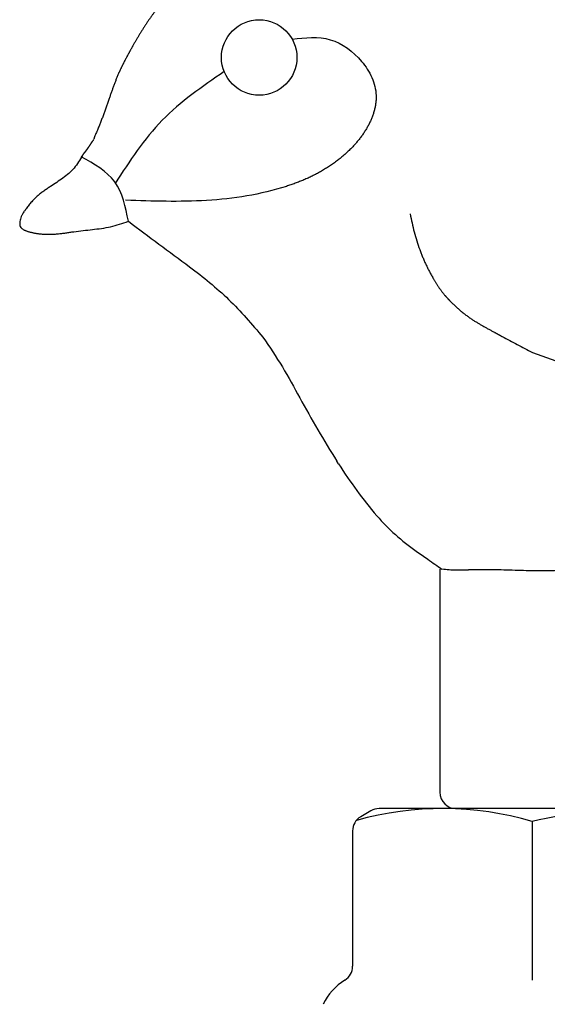
# Model space of a CAD drawing. Units: millimetres. Extents: x -100 to 1530, y -45 to 2069.
# Drawn here: x 1413 to 1445, y 1111 to 1172 of the extents above; entities that cross this region are included whole.
import ezdxf

# ---------------------------------------------------------------- set-up
doc = ezdxf.new("R2010")
doc.units = ezdxf.units.MM
doc.layers.add('1', color=7, linetype='Continuous')
doc.layers.add('20____-____', color=7, linetype='Continuous')

msp = doc.modelspace()

# ---------------------------------------------------------------- linework, layer by layer
at = {"color": 3, "linetype": 'Continuous'}
for p, q in [((1417.2647, 1164.3445), (1417.2213, 1164.197)), ((1444.1321, 1151.1192), (1446.8631, 1150.1487)), ((1432.2415, 1144.2871), (1432.1295, 1144.4487)), ((1438.4618, 1137.8249), (1438.4576, 1124.1429)), ((1462.4573, 1123.1426), (1439.4573, 1123.1426))]:
    msp.add_line(p, q, dxfattribs=at)
for centre, radius, start, end in [((1454.3035, 1158.089), 26.0236, 212.030059, 220.743406), ((1444.5792, 1149.7913), 13.2405, 221.003309, 235.067383)]:
    msp.add_arc(centre, radius, start, end, dxfattribs=at)
for points, knots in [([(1423.8536, 1174.9953), (1423.3961, 1174.5976), (1422.4811, 1173.8023), (1421.6425, 1172.8793), (1421.2251, 1172.3574), (1421.167, 1172.2838), (1421.1095, 1172.2099), (1421.0524, 1172.1356), (1420.9958, 1172.0609), (1420.9397, 1171.9859), (1420.884, 1171.9106), (1420.8288, 1171.8349), (1420.774, 1171.7588), (1420.7197, 1171.6825), (1420.6658, 1171.6058), (1420.6124, 1171.5288), (1420.5594, 1171.4515), (1420.5069, 1171.3739), (1420.4548, 1171.296), (1420.4034, 1171.2183), (1420.3528, 1171.1408), (1420.3028, 1171.0635), (1420.2533, 1170.986), (1420.2041, 1170.9082), (1420.1553, 1170.8301), (1420.1068, 1170.7519), (1420.0587, 1170.6734), (1420.011, 1170.5948), (1419.9635, 1170.5159), (1419.9164, 1170.4369), (1419.8695, 1170.3577), (1419.8229, 1170.2783), (1419.7767, 1170.1988), (1419.7306, 1170.1191), (1419.6849, 1170.0392), (1419.6449, 1169.9691), (1419.6108, 1169.9088), (1419.5823, 1169.8584), (1419.5539, 1169.8078), (1419.5256, 1169.7572), (1419.4974, 1169.7066), (1419.4693, 1169.6559), (1419.4413, 1169.6052), (1419.4134, 1169.5544), (1419.3856, 1169.5035), (1419.3579, 1169.4526), (1419.3303, 1169.4016), (1419.3028, 1169.3506), (1419.2754, 1169.2995), (1419.248, 1169.2484), (1419.2208, 1169.1972), (1419.1939, 1169.1463), (1419.1672, 1169.0956), (1419.1408, 1169.0453), (1419.1146, 1168.9948), (1419.0885, 1168.9443), (1419.0625, 1168.8937), (1419.0367, 1168.843), (1419.011, 1168.7922), (1418.9856, 1168.7414), (1418.9604, 1168.6904), (1418.9353, 1168.6394), (1418.9105, 1168.5882), (1418.8859, 1168.537), (1418.8616, 1168.4856), (1418.8376, 1168.4341), (1418.8138, 1168.3825), (1418.7835, 1168.3157), (1418.747, 1168.2337), (1418.7049, 1168.1363), (1418.6637, 1168.0384), (1418.6234, 1167.9402), (1418.5839, 1167.8416), (1418.5451, 1167.7427), (1418.507, 1167.6436), (1418.4694, 1167.5442), (1418.4325, 1167.4446), (1418.396, 1167.3447), (1418.3599, 1167.2447), (1418.3242, 1167.1445), (1418.2888, 1167.0443), (1418.2536, 1166.9439), (1418.2185, 1166.8435), (1418.1817, 1166.7375), (1418.1429, 1166.6258), (1418.1021, 1166.5084), (1418.0613, 1166.3911), (1418.0203, 1166.2738), (1417.9791, 1166.1566), (1417.9377, 1166.0395), (1417.896, 1165.9225), (1417.8539, 1165.8057), (1417.8114, 1165.689), (1417.7685, 1165.5726), (1417.725, 1165.4563), (1417.6808, 1165.3403), (1417.6361, 1165.2245), (1417.5906, 1165.1091), (1417.5443, 1164.9939), (1417.4761, 1164.8275), (1417.384, 1164.6105), (1417.3045, 1164.4332), (1417.2647, 1164.3445)], [0, 0, 0, 0, 1.8176121, 3.6352243, 3.7289143, 3.8226043, 3.9162946, 4.0099849, 4.1036779, 4.1973709, 4.2910637, 4.3847566, 4.478463, 4.5721694, 4.6658758, 4.7595822, 4.853287, 4.9469918, 5.0406965, 5.1344012, 5.2264349, 5.3184685, 5.4105022, 5.5025359, 5.59457, 5.6866042, 5.7786382, 5.8706723, 5.9626987, 6.0547252, 6.1467516, 6.2387781, 6.3308042, 6.4228303, 6.5148563, 6.6068823, 6.6648406, 6.7227988, 6.7807569, 6.838715, 6.8966726, 6.9546302, 7.0125878, 7.0705454, 7.1285135, 7.1864816, 7.2444497, 7.3024178, 7.3603862, 7.4183547, 7.4763232, 7.5342917, 7.5911696, 7.6480474, 7.7049252, 7.761803, 7.8186814, 7.8755598, 7.9324383, 7.9893167, 8.0461633, 8.1030099, 8.1598565, 8.2167031, 8.2735471, 8.3303912, 8.3872352, 8.4440793, 8.5502564, 8.6564343, 8.7626155, 8.8687965, 8.9749956, 9.0811948, 9.1873926, 9.2935904, 9.3999218, 9.5062532, 9.6125848, 9.7189163, 9.8252399, 9.9315635, 10.0378869, 10.1442103, 10.2684299, 10.3926495, 10.5168692, 10.6410889, 10.7653141, 10.8895393, 11.0137645, 11.1379896, 11.2621081, 11.3862266, 11.5103458, 11.6344651, 11.7585728, 11.8826806, 12.0067864, 12.1308919, 12.4223683, 12.7138447, 12.7138447, 12.7138447, 12.7138447]), ([(1416.5213, 1163.2041), (1416.5315, 1163.2167), (1416.5517, 1163.2419), (1416.5735, 1163.269), (1416.5866, 1163.2853), (1416.5911, 1163.2909), (1416.5956, 1163.2965), (1416.6002, 1163.3021), (1416.6047, 1163.3078), (1416.6092, 1163.3134), (1416.6137, 1163.319), (1416.6183, 1163.3246), (1416.6228, 1163.3302), (1416.6273, 1163.3358), (1416.6318, 1163.3414), (1416.6364, 1163.347), (1416.6409, 1163.3526), (1416.6454, 1163.3583), (1416.6499, 1163.3639), (1416.6555, 1163.3708), (1416.6622, 1163.3791), (1416.6699, 1163.3887), (1416.6777, 1163.3984), (1416.6854, 1163.408), (1416.6931, 1163.4177), (1416.7008, 1163.4274), (1416.7085, 1163.4371), (1416.7161, 1163.4468), (1416.7237, 1163.4565), (1416.7313, 1163.4662), (1416.7389, 1163.476), (1416.7465, 1163.4858), (1416.754, 1163.4956), (1416.7614, 1163.5054), (1416.7689, 1163.5153), (1416.7751, 1163.5236), (1416.7801, 1163.5304), (1416.7839, 1163.5355), (1416.7877, 1163.5407), (1416.7914, 1163.5459), (1416.7952, 1163.5511), (1416.799, 1163.5563), (1416.8027, 1163.5615), (1416.8065, 1163.5667), (1416.8102, 1163.5719), (1416.814, 1163.5771), (1416.8177, 1163.5823), (1416.8214, 1163.5875), (1416.8252, 1163.5927), (1416.8289, 1163.598), (1416.8326, 1163.6032), (1416.8372, 1163.6096), (1416.8427, 1163.6173), (1416.8491, 1163.6262), (1416.8555, 1163.6352), (1416.8618, 1163.6441), (1416.8682, 1163.653), (1416.8745, 1163.662), (1416.8809, 1163.6709), (1416.8872, 1163.6799), (1416.8935, 1163.6888), (1416.8999, 1163.6978), (1416.9062, 1163.7067), (1416.9124, 1163.7157), (1416.9187, 1163.7247), (1416.925, 1163.7337), (1416.9312, 1163.7428), (1416.9372, 1163.7516), (1416.9431, 1163.7602), (1416.9489, 1163.7686), (1416.9546, 1163.7771), (1416.9603, 1163.7855), (1416.966, 1163.794), (1416.9716, 1163.8025), (1416.9773, 1163.8109), (1416.9829, 1163.8194), (1416.9886, 1163.8279), (1416.9942, 1163.8364), (1416.9998, 1163.8449), (1417.0054, 1163.8535), (1417.011, 1163.862), (1417.0166, 1163.8705), (1417.0222, 1163.879), (1417.0268, 1163.8861), (1417.0304, 1163.8917), (1417.0331, 1163.8958), (1417.0358, 1163.8999), (1417.0385, 1163.904), (1417.0412, 1163.9081), (1417.0439, 1163.9123), (1417.0466, 1163.9164), (1417.0493, 1163.9205), (1417.0519, 1163.9246), (1417.0546, 1163.9288), (1417.0573, 1163.9329), (1417.06, 1163.937), (1417.0627, 1163.9411), (1417.0653, 1163.9453), (1417.068, 1163.9494), (1417.0707, 1163.9535), (1417.0734, 1163.9577), (1417.0762, 1163.962), (1417.0789, 1163.9662), (1417.0817, 1163.9705), (1417.0844, 1163.9747), (1417.0871, 1163.9789), (1417.0899, 1163.9832), (1417.0926, 1163.9874), (1417.0953, 1163.9917), (1417.0981, 1163.9959), (1417.1008, 1164.0001), (1417.1035, 1164.0044), (1417.1062, 1164.0086), (1417.109, 1164.0129), (1417.1117, 1164.0171), (1417.1136, 1164.0202), (1417.1148, 1164.022), (1417.1152, 1164.0226), (1417.1156, 1164.0232), (1417.116, 1164.0238), (1417.1164, 1164.0244), (1417.1168, 1164.025), (1417.1171, 1164.0256), (1417.1175, 1164.0262), (1417.1179, 1164.0268), (1417.1183, 1164.0274), (1417.1187, 1164.0281), (1417.1191, 1164.0287), (1417.1195, 1164.0293), (1417.1199, 1164.0299), (1417.1203, 1164.0305), (1417.1214, 1164.0322), (1417.1232, 1164.035), (1417.1259, 1164.039), (1417.1285, 1164.0429), (1417.1311, 1164.0468), (1417.1338, 1164.0507), (1417.1365, 1164.0546), (1417.1392, 1164.0584), (1417.1418, 1164.0623), (1417.1445, 1164.0662), (1417.1473, 1164.07), (1417.15, 1164.0739), (1417.1527, 1164.0778), (1417.1554, 1164.0816), (1417.1581, 1164.0855), (1417.1608, 1164.0894), (1417.1627, 1164.0922), (1417.1638, 1164.0938), (1417.1642, 1164.0944), (1417.1646, 1164.0949), (1417.165, 1164.0955), (1417.1654, 1164.096), (1417.1658, 1164.0966), (1417.1661, 1164.0972), (1417.1665, 1164.0977), (1417.1669, 1164.0983), (1417.1673, 1164.0988), (1417.1677, 1164.0994), (1417.1681, 1164.0999), (1417.1684, 1164.1005), (1417.1688, 1164.101), (1417.1692, 1164.1016), (1417.1785, 1164.1151), (1417.1968, 1164.1414), (1417.2147, 1164.1677), (1417.2237, 1164.1808)], [0, 0, 0, 0, 0.0484898, 0.0969796, 0.1041871, 0.1113946, 0.1186021, 0.1258096, 0.1330171, 0.1402246, 0.1474321, 0.1546396, 0.1618476, 0.1690556, 0.1762636, 0.1834716, 0.1906796, 0.1978876, 0.2050956, 0.2123036, 0.2246629, 0.2370223, 0.2493816, 0.261741, 0.2741005, 0.28646, 0.2988195, 0.311179, 0.3235362, 0.3358934, 0.3482506, 0.3606078, 0.3729647, 0.3853215, 0.3976783, 0.410035, 0.4164486, 0.4228621, 0.4292757, 0.4356892, 0.4421028, 0.4485164, 0.45493, 0.4613436, 0.4677581, 0.4741725, 0.4805869, 0.4870013, 0.4934157, 0.4998301, 0.5062445, 0.5126589, 0.5236228, 0.5345868, 0.5455507, 0.5565147, 0.5674787, 0.5784427, 0.5894067, 0.6003707, 0.6113335, 0.6222963, 0.6332592, 0.644222, 0.6551847, 0.6661474, 0.6771102, 0.6880729, 0.6982657, 0.7084585, 0.7186513, 0.7288442, 0.7390371, 0.74923, 0.7594229, 0.7696159, 0.7798095, 0.7900031, 0.8001967, 0.8103903, 0.8205839, 0.8307775, 0.8409711, 0.8511647, 0.856083, 0.8610013, 0.8659196, 0.8708379, 0.8757562, 0.8806745, 0.8855928, 0.8905111, 0.8954292, 0.9003474, 0.9052655, 0.9101837, 0.9151018, 0.92002, 0.9249381, 0.9298563, 0.9349024, 0.9399486, 0.9449947, 0.9500408, 0.955087, 0.9601331, 0.9651792, 0.9702254, 0.9752716, 0.9803179, 0.9853642, 0.9904104, 0.9954567, 1.000503, 1.0055492, 1.0105955, 1.0113164, 1.0120373, 1.0127582, 1.0134791, 1.0142, 1.014921, 1.0156419, 1.0163628, 1.0170836, 1.0178045, 1.0185254, 1.0192462, 1.0199671, 1.020688, 1.0214088, 1.0221297, 1.0268478, 1.0315659, 1.036284, 1.0410022, 1.0457207, 1.0504392, 1.0551576, 1.0598761, 1.0645953, 1.0693144, 1.0740336, 1.0787528, 1.0834718, 1.0881908, 1.0929098, 1.0976288, 1.0983028, 1.0989769, 1.099651, 1.1003251, 1.1009991, 1.1016732, 1.1023473, 1.1030214, 1.1036954, 1.1043695, 1.1050436, 1.1057176, 1.1063917, 1.1070658, 1.1077398, 1.1084139, 1.1561643, 1.2039147, 1.2039147, 1.2039147, 1.2039147]), ([(1436.6319, 1159.616), (1436.7079, 1159.245), (1436.8598, 1158.5028), (1437.1014, 1157.7406), (1437.2617, 1157.3097), (1437.3053, 1157.1961), (1437.3502, 1157.083), (1437.3962, 1156.9703), (1437.4434, 1156.8582), (1437.4919, 1156.7466), (1437.5415, 1156.6355), (1437.5924, 1156.5249), (1437.6445, 1156.4149), (1437.6979, 1156.3054), (1437.7524, 1156.1964), (1437.8081, 1156.0881), (1437.8651, 1155.9805), (1437.9232, 1155.8735), (1437.9826, 1155.7671), (1438.0359, 1155.6742), (1438.0826, 1155.5944), (1438.1224, 1155.5276), (1438.1628, 1155.4612), (1438.2037, 1155.3951), (1438.2453, 1155.3293), (1438.2874, 1155.264), (1438.3302, 1155.199), (1438.3737, 1155.1346), (1438.4178, 1155.0707), (1438.4626, 1155.0073), (1438.5081, 1154.9444), (1438.5543, 1154.8821), (1438.6014, 1154.8204), (1438.6492, 1154.7593), (1438.6979, 1154.6988), (1438.7367, 1154.6519), (1438.7654, 1154.6179), (1438.7834, 1154.5968), (1438.8016, 1154.5757), (1438.8198, 1154.5548), (1438.8382, 1154.5339), (1438.8566, 1154.5131), (1438.8751, 1154.4923), (1438.8938, 1154.4717), (1438.9125, 1154.4511), (1438.9313, 1154.4306), (1438.9502, 1154.4101), (1438.9691, 1154.3898), (1438.9882, 1154.3695), (1439.0073, 1154.3492), (1439.0265, 1154.3291), (1439.0652, 1154.2886), (1439.1239, 1154.2283), (1439.2034, 1154.1487), (1439.2838, 1154.0702), (1439.3653, 1153.9928), (1439.4479, 1153.9164), (1439.5314, 1153.8412), (1439.6159, 1153.767), (1439.7014, 1153.6941), (1439.7879, 1153.6223), (1439.8753, 1153.5517), (1439.9637, 1153.4823), (1440.0531, 1153.4142), (1440.1434, 1153.3473), (1440.2346, 1153.2818), (1440.3267, 1153.2175), (1440.4162, 1153.157), (1440.503, 1153.1001), (1440.5867, 1153.0466), (1440.6711, 1152.994), (1440.756, 1152.9423), (1440.8413, 1152.8913), (1440.9271, 1152.841), (1441.0132, 1152.7914), (1441.0997, 1152.7423), (1441.1865, 1152.6936), (1441.2735, 1152.6453), (1441.3606, 1152.5974), (1441.4479, 1152.5496), (1441.5353, 1152.502), (1441.6227, 1152.4545), (1441.7101, 1152.4069), (1441.7783, 1152.3696), (1441.8275, 1152.3427), (1441.8576, 1152.3262), (1441.8877, 1152.3097), (1441.9178, 1152.2931), (1441.9479, 1152.2765), (1441.978, 1152.26), (1442.008, 1152.2434), (1442.0381, 1152.2268), (1442.0682, 1152.2102), (1442.0982, 1152.1936), (1442.1283, 1152.177), (1442.1583, 1152.1604), (1442.1884, 1152.1439), (1442.2185, 1152.1273), (1442.2486, 1152.1107), (1442.5745, 1151.9315), (1443.1984, 1151.5933), (1443.8209, 1151.2772), (1444.1321, 1151.1192)], [0, 0, 0, 0, 1.1358356, 2.2716713, 2.393349, 2.515025, 2.6366995, 2.7583746, 2.8800553, 3.0017358, 3.1234168, 3.2450979, 3.3668961, 3.4886943, 3.6104928, 3.7322914, 3.854084, 3.9758768, 4.0976681, 4.2194589, 4.2972246, 4.3749901, 4.4527543, 4.5305187, 4.608284, 4.6860492, 4.7638147, 4.8415802, 4.9191879, 4.9967955, 5.0744046, 5.1520137, 5.2296055, 5.3071977, 5.3847856, 5.4623722, 5.4901757, 5.517979, 5.5457821, 5.5735852, 5.6013873, 5.6291894, 5.6569917, 5.6847939, 5.7126207, 5.7404476, 5.7682743, 5.7961009, 5.8239293, 5.8517576, 5.8795863, 5.9074151, 6.0198169, 6.1322202, 6.2446288, 6.3570371, 6.4694729, 6.5819089, 6.6943432, 6.8067774, 6.9191412, 7.0315051, 7.1438706, 7.256236, 7.3685684, 7.480901, 7.5932295, 7.7055574, 7.804963, 7.9043689, 8.0037763, 8.1031836, 8.2026097, 8.3020357, 8.4014608, 8.5008859, 8.6003805, 8.699875, 8.7993697, 8.8988644, 8.9983488, 9.0978331, 9.197317, 9.2968008, 9.3311445, 9.3654882, 9.399832, 9.4341758, 9.4685201, 9.5028644, 9.5372086, 9.5715529, 9.605888, 9.6402231, 9.6745582, 9.7088933, 9.7432282, 9.7775632, 9.8118982, 9.8462332, 10.8934243, 11.9406154, 11.9406154, 11.9406154, 11.9406154]), ([(1419.3437, 1159.1616), (1419.9694, 1158.6958), (1421.2208, 1157.7642), (1423.3181, 1156.2292), (1425.5661, 1154.4377), (1426.9195, 1152.8489), (1427.5962, 1152.0545)], [0, 0, 0, 0, 2.3397845, 4.6795689, 7.8032071, 10.9268452, 10.9268452, 10.9268452, 10.9268452]), ([(1427.5962, 1152.0545), (1428.0047, 1151.4536), (1428.8218, 1150.2518), (1429.8643, 1148.3095), (1430.9599, 1146.3715), (1431.7397, 1145.0896), (1432.1295, 1144.4487)], [0, 0, 0, 0, 2.1782987, 4.3565973, 6.6070486, 8.8574999, 8.8574999, 8.8574999, 8.8574999]), ([(1436.9975, 1138.9364), (1437.1182, 1138.8528), (1437.3595, 1138.6858), (1437.7431, 1138.4154), (1438.1496, 1138.1273), (1438.4376, 1137.9257), (1438.5816, 1137.8249)], [0, 0, 0, 0, 0.4402917, 0.8805834, 1.4078399, 1.9350964, 1.9350964, 1.9350964, 1.9350964]), ([(1444.7842, 1137.7264), (1444.3268, 1137.7285), (1443.4119, 1137.7325), (1442.4794, 1137.7737), (1441.9852, 1137.7852), (1441.9298, 1137.7864), (1441.8744, 1137.7876), (1441.819, 1137.7886), (1441.7636, 1137.7896), (1441.7082, 1137.7905), (1441.6528, 1137.7913), (1441.5974, 1137.792), (1441.542, 1137.7925), (1441.4866, 1137.793), (1441.4312, 1137.7934), (1441.3758, 1137.7936), (1441.3204, 1137.7938), (1441.265, 1137.7937), (1441.2096, 1137.7936), (1441.1554, 1137.7933), (1441.1023, 1137.7929), (1441.0505, 1137.7924), (1440.9986, 1137.7918), (1440.9468, 1137.7912), (1440.8949, 1137.7904), (1440.843, 1137.7895), (1440.7912, 1137.7886), (1440.7393, 1137.7877), (1440.6875, 1137.7867), (1440.6357, 1137.7857), (1440.5838, 1137.7846), (1440.532, 1137.7836), (1440.4801, 1137.7825), (1440.4283, 1137.7815), (1440.3764, 1137.7805), (1440.3238, 1137.7795), (1440.2704, 1137.7785), (1440.2162, 1137.7776), (1440.1621, 1137.7767), (1440.1079, 1137.7759), (1440.0537, 1137.7751), (1439.9995, 1137.7744), (1439.9454, 1137.7737), (1439.8912, 1137.7732), (1439.837, 1137.7726), (1439.7828, 1137.7722), (1439.7286, 1137.7718), (1439.6744, 1137.7715), (1439.6202, 1137.7713), (1439.566, 1137.7711), (1439.5118, 1137.771), (1439.3292, 1137.7711), (1439.0178, 1137.7698), (1438.727, 1137.8066), (1438.5816, 1137.8249)], [0, 0, 0, 0, 1.372177, 2.7443539, 2.7997612, 2.8551685, 2.9105758, 2.9659831, 3.0213906, 3.0767981, 3.1322056, 3.1876131, 3.2430187, 3.2984243, 3.3538299, 3.4092355, 3.4646406, 3.5200457, 3.5754508, 3.6308558, 3.6827159, 3.734576, 3.7864362, 3.8382964, 3.8901568, 3.9420173, 3.9938778, 4.0457382, 4.0975943, 4.1494504, 4.2013065, 4.2531626, 4.3050191, 4.3568757, 4.4087322, 4.4605888, 4.5147697, 4.5689506, 4.6231315, 4.6773123, 4.7314901, 4.785668, 4.8398463, 4.8940247, 4.948227, 5.0024293, 5.0566295, 5.11083, 5.1650392, 5.2192473, 5.273461, 5.327679, 5.7668853, 6.2060915, 6.2060915, 6.2060915, 6.2060915]), ([(1457.4092, 1136.4938), (1457.2593, 1136.5294), (1456.9594, 1136.6007), (1456.603, 1136.6821), (1456.3408, 1136.7415), (1456.173, 1136.7794), (1456.0051, 1136.8169), (1455.8371, 1136.8542), (1455.6691, 1136.8911), (1455.501, 1136.9276), (1455.3328, 1136.9637), (1455.1645, 1136.9994), (1454.9961, 1137.0345), (1454.8275, 1137.069), (1454.6589, 1137.103), (1454.4901, 1137.1364), (1454.3212, 1137.169), (1454.1521, 1137.201), (1453.983, 1137.2322), (1453.815, 1137.2623), (1453.6482, 1137.2914), (1453.4826, 1137.3194), (1453.3169, 1137.3466), (1453.1511, 1137.373), (1452.9851, 1137.3985), (1452.819, 1137.4231), (1452.6528, 1137.4469), (1452.4864, 1137.4697), (1452.32, 1137.4917), (1452.1534, 1137.5127), (1451.9867, 1137.5327), (1451.8199, 1137.5519), (1451.653, 1137.57), (1451.486, 1137.5872), (1451.3189, 1137.6034), (1451.1707, 1137.6168), (1451.0416, 1137.6279), (1450.9315, 1137.6369), (1450.8214, 1137.6455), (1450.7113, 1137.6536), (1450.6012, 1137.6614), (1450.491, 1137.6688), (1450.3808, 1137.6758), (1450.2705, 1137.6825), (1450.1603, 1137.6888), (1450.05, 1137.6948), (1449.9397, 1137.7004), (1449.8294, 1137.7057), (1449.7191, 1137.7108), (1449.6088, 1137.7155), (1449.4984, 1137.72), (1449.391, 1137.7241), (1449.2864, 1137.7278), (1449.1847, 1137.7312), (1449.083, 1137.7344), (1448.9812, 1137.7375), (1448.8795, 1137.7403), (1448.7778, 1137.7429), (1448.676, 1137.7453), (1448.5743, 1137.7475), (1448.4726, 1137.7495), (1448.3708, 1137.7513), (1448.2691, 1137.7529), (1448.1673, 1137.7544), (1448.0656, 1137.7557), (1447.9638, 1137.7567), (1447.8621, 1137.7576), (1447.7673, 1137.7583), (1447.6795, 1137.7588), (1447.5987, 1137.7592), (1447.5179, 1137.7594), (1447.4371, 1137.7596), (1447.3563, 1137.7596), (1447.2755, 1137.7595), (1447.1948, 1137.7593), (1447.114, 1137.759), (1447.0332, 1137.7586), (1446.9524, 1137.7581), (1446.8716, 1137.7575), (1446.7908, 1137.7568), (1446.71, 1137.7559), (1446.6292, 1137.755), (1446.5484, 1137.754), (1446.4788, 1137.753), (1446.4203, 1137.7521), (1446.3729, 1137.7513), (1446.3255, 1137.7505), (1446.2781, 1137.7497), (1446.2307, 1137.7489), (1446.1834, 1137.748), (1446.136, 1137.7472), (1446.0886, 1137.7463), (1446.0412, 1137.7454), (1445.9938, 1137.7445), (1445.9464, 1137.7436), (1445.8991, 1137.7427), (1445.8517, 1137.7418), (1445.8043, 1137.7409), (1445.7569, 1137.7401), (1445.5711, 1137.7367), (1445.2469, 1137.7315), (1444.9384, 1137.7281), (1444.7842, 1137.7264)], [0, 0, 0, 0, 0.462365, 0.92473, 1.0967678, 1.2688055, 1.440843, 1.6128806, 1.7849193, 1.9569579, 2.1289966, 2.3010352, 2.4730745, 2.6451137, 2.8171531, 2.9891925, 3.1612298, 3.3332672, 3.5053044, 3.6773415, 3.8452571, 4.0131727, 4.1810887, 4.3490046, 4.5169241, 4.6848437, 4.8527632, 5.0206826, 5.1885837, 5.3564847, 5.5243861, 5.6922875, 5.8601832, 6.028079, 6.1959737, 6.3638681, 6.4742981, 6.5847279, 6.6951576, 6.8055873, 6.9160169, 7.0264465, 7.1368761, 7.2473058, 7.3577402, 7.4681747, 7.5786091, 7.6890435, 7.7994779, 7.9099124, 8.0203468, 8.1307812, 8.2325457, 8.3343101, 8.4360745, 8.5378389, 8.639603, 8.741367, 8.8431311, 8.9448951, 9.0466557, 9.1484163, 9.2501769, 9.3519375, 9.453698, 9.5554586, 9.6572192, 9.7589798, 9.8397721, 9.9205643, 10.0013566, 10.0821489, 10.162941, 10.2437332, 10.3245254, 10.4053176, 10.4861091, 10.5669007, 10.6476922, 10.7284838, 10.8092752, 10.8900666, 10.970858, 11.0516494, 11.0990402, 11.1464311, 11.1938219, 11.2412127, 11.2886035, 11.3359944, 11.3833852, 11.430776, 11.4781669, 11.5255578, 11.5729486, 11.6203395, 11.6677303, 11.7151212, 11.762512, 11.8099028, 12.2726025, 12.7353022, 12.7353022, 12.7353022, 12.7353022])]:
    msp.add_open_spline(points, degree=3, knots=knots, dxfattribs=at)
at = {"layer": '1', "color": 3, "linetype": 'Continuous'}
for p, q in [((1467.1893, 1123.1426), (1434.7252, 1123.1426)), ((1434.2252, 1123.0086), (1433.5978, 1122.6464)), ((1444.1228, 1122.3577), (1444.1228, 1112.6229)), ((1433.0978, 1121.7804), (1433.0978, 1113.4744))]:
    msp.add_line(p, q, dxfattribs=at)
msp.add_circle((1427.3705, 1169.206), 2.3153, dxfattribs=at)
for centre, radius, start, end in [((1439.4573, 1124.1426), 1, 180, 270), ((1438.6103, 1103.3925), 19.7501, 73.79287, 105.498256), ((1434.7252, 1122.1426), 1, 90, 120), ((1450.9573, 1092.994), 30.1486, 76.897464, 103.102536), ((1434.0978, 1121.7804), 1, 120, 180), ((1432.0978, 1113.4744), 1, 301.622945, 0), ((1434.4573, 1109.6426), 3.5, 121.622945, 154.623066)]:
    msp.add_arc(centre, radius, start, end, dxfattribs=at)
for points, knots in [([(1429.3938, 1170.3314), (1430.1933, 1170.4201), (1431.7939, 1170.5976), (1433.4838, 1169.3175), (1434.3283, 1168.0181), (1434.5479, 1167.1781), (1434.542, 1166.6503), (1434.5226, 1166.4274), (1434.4878, 1166.2062), (1434.4386, 1165.9864), (1434.3759, 1165.7689), (1434.3006, 1165.5546), (1434.214, 1165.3446), (1434.1152, 1165.1356), (1434.0047, 1164.9277), (1433.8825, 1164.7217), (1433.7513, 1164.5212), (1433.6118, 1164.3268), (1433.4648, 1164.1385), (1433.311, 1163.9562), (1433.1509, 1163.7793), (1432.9729, 1163.595), (1432.7763, 1163.4045), (1432.5599, 1163.2092), (1432.3368, 1163.0217), (1432.1073, 1162.8419), (1431.8719, 1162.6701), (1431.6309, 1162.5062), (1431.3845, 1162.3505), (1431.1348, 1162.2038), (1430.8823, 1162.0662), (1430.6273, 1161.9371), (1430.3688, 1161.8154), (1430.1071, 1161.7006), (1429.8425, 1161.5924), (1429.5755, 1161.4904), (1429.3063, 1161.3944), (1427.5552, 1160.8096), (1424.142, 1160.2847), (1420.8321, 1160.3964), (1419.1772, 1160.4522)], [0, 0, 0, 0, 2.3367542, 4.6787317, 5.844406, 6.9805692, 7.2035374, 7.4267714, 7.6509153, 7.874978, 8.1021629, 8.3293681, 8.5562786, 8.78319, 9.0226824, 9.2621762, 9.5016958, 9.7412131, 9.9797042, 10.2181951, 10.4567174, 10.6952479, 10.9866479, 11.2780506, 11.5694486, 11.8608457, 12.1522696, 12.4436947, 12.7350887, 13.0264787, 13.3121741, 13.5978731, 13.8836062, 14.1693355, 14.4551579, 14.7409922, 15.0267642, 15.3124919, 20.2793086, 25.2461253, 25.2461253, 25.2461253, 25.2461253]), ([(1416.5213, 1163.2041), (1416.3666, 1162.9314), (1416.06, 1162.3914), (1415.3311, 1161.8008), (1414.7515, 1161.4191), (1414.3551, 1161.1564), (1414.149, 1161.0137), (1413.9482, 1160.8639), (1413.7487, 1160.6988), (1413.5549, 1160.5143), (1413.3678, 1160.3119), (1413.1924, 1160.0998), (1413.0496, 1159.9094), (1412.9341, 1159.7446), (1412.8468, 1159.6027), (1412.7731, 1159.451), (1412.7191, 1159.3014), (1412.6835, 1159.1579), (1412.6723, 1159.0248), (1412.6867, 1158.8964), (1412.7284, 1158.7975), (1412.786, 1158.7346), (1412.8385, 1158.6933), (1412.8962, 1158.6577), (1412.9597, 1158.6255), (1413.0273, 1158.5957), (1413.0985, 1158.5687), (1413.1703, 1158.5448), (1413.2469, 1158.5218), (1413.3285, 1158.499), (1413.4153, 1158.4769), (1413.5026, 1158.4567), (1413.5892, 1158.439), (1413.6749, 1158.4238), (1413.7594, 1158.4107), (1413.8442, 1158.3996), (1413.9451, 1158.3885), (1414.0622, 1158.3784), (1414.1956, 1158.3708), (1414.3291, 1158.3666), (1414.4634, 1158.3657), (1414.5982, 1158.368), (1414.7337, 1158.3732), (1414.8689, 1158.3814), (1415.001, 1158.3921), (1415.1298, 1158.405), (1415.2555, 1158.4195), (1415.3809, 1158.4356), (1415.5061, 1158.4527), (1415.631, 1158.4706), (1415.7557, 1158.4887), (1415.8804, 1158.5066), (1416.3387, 1158.5706), (1417.1318, 1158.6543), (1418.2641, 1158.7941), (1418.9832, 1159.0389), (1419.3437, 1159.1616)], [0, 0, 0, 0, 0.9325614, 1.8469017, 2.7709933, 3.0221258, 3.2729605, 3.5231865, 3.773413, 4.0492872, 4.3252256, 4.5998321, 4.8745515, 5.0390798, 5.2034833, 5.3737876, 5.5440128, 5.6797306, 5.8164621, 5.9422797, 6.0648745, 6.1301513, 6.1960757, 6.2647621, 6.3332382, 6.4097108, 6.4862223, 6.5614727, 6.6367201, 6.7261514, 6.8155797, 6.905362, 6.9951434, 7.080709, 7.1662751, 7.2517592, 7.3372447, 7.4707856, 7.6043313, 7.7379403, 7.8715486, 8.0070629, 8.1425776, 8.2780592, 8.4135391, 8.5400212, 8.6665042, 8.7929986, 8.9194932, 9.0454982, 9.171501, 9.2975031, 9.4235137, 10.5594975, 11.692692, 12.8321438, 12.8321438, 12.8321438, 12.8321438]), ([(1419.3437, 1159.1616), (1419.1655, 1160.0422), (1418.809, 1161.8035), (1417.2401, 1162.6795), (1416.4556, 1163.1176)], [0, 0, 0, 0, 2.5614194, 5.1228864, 5.1228864, 5.1228864, 5.1228864])]:
    msp.add_open_spline(points, degree=3, knots=knots, dxfattribs=at)
msp.add_open_spline([(1425.2223, 1168.3424), (1423.88, 1167.4208), (1421.1953, 1165.5775), (1419.4212, 1162.8467), (1418.5341, 1161.4813)], degree=3, dxfattribs=at)
at = {"layer": '20____-____', "color": 3, "linetype": 'Continuous'}
msp.add_arc((1439.4573, 1124.1426), 1, 180, 270, dxfattribs=at)

doc.saveas('drawing.dxf')
